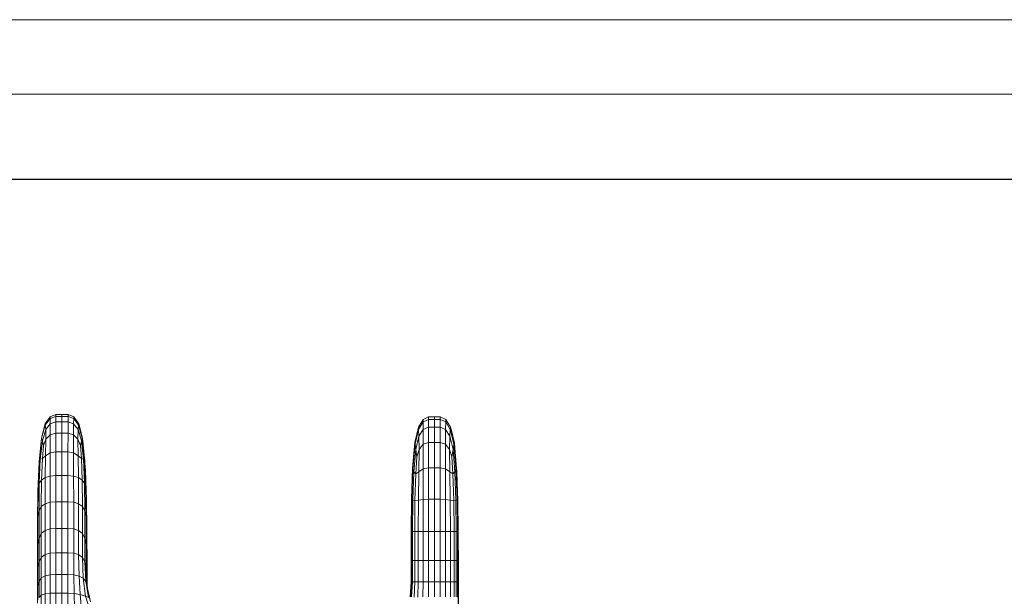
# Model space of a CAD drawing. Units: inches. Extents: x 4186 to 14046, y 63 to 7036.
# Drawn here: x 5450 to 7004, y 6126 to 7036 of the extents above; entities that cross this region are included whole.
import ezdxf

# ---------------------------------------------------------------- set-up
doc = ezdxf.new("R2010")
doc.units = ezdxf.units.IN
doc.header["$MEASUREMENT"] = 0
doc.layers.add('G-ANNO-TTLB', color=6, linetype='Continuous', lineweight=9)
doc.layers.add('G-ANNO-TTLB-THIN', color=151, linetype='Continuous', lineweight=9)

# ---------------------------------------------------------------- blocks, each defined once
blk = doc.blocks.new('5009_DWG-663752-West')
at = {"lineweight": 9}
for p, q in [((37223.2, 1848.3), (37231.1, 1859.5)), ((37223.4, 1846.5), (37231.1, 1856.9)), ((37231.1, 1859.5), (37240.1, 1863.2)), ((37231.1, 1856.9), (37240.1, 1860.3)), ((37231.1, 1856.9), (37231.1, 1859.5)), ((37231.1, 1856.9), (37231.2, 1848.5)), ((37231.2, 1848.5), (37240, 1851.5)), ((37240, 1851.5), (37240.1, 1860.3)), ((37249.7, 1851.5), (37240, 1851.5)), ((37240, 1851.5), (37240, 1833.9)), ((37240.1, 1863.2), (37249.8, 1863.2)), ((37240.1, 1860.3), (37240.1, 1863.2)), ((37249.7, 1860.3), (37240.1, 1860.3)), ((37249.6, 1833.9), (37249.7, 1851.5)), ((37249.7, 1860.3), (37249.8, 1863.2)), ((37249.7, 1851.5), (37249.7, 1860.3)), ((37249.7, 1860.3), (37259.4, 1860.3)), ((37249.7, 1851.5), (37259.3, 1851.5)), ((37249.8, 1863.2), (37259.4, 1863.2)), ((37259.3, 1851.5), (37259.4, 1860.3)), ((37259.3, 1833.9), (37259.3, 1851.5)), ((37259.3, 1851.5), (37268.1, 1848.5)), ((37268.5, 1859.5), (37259.4, 1863.2)), ((37259.4, 1860.3), (37259.4, 1863.2)), ((37268.3, 1856.9), (37259.4, 1860.3)), ((37268.1, 1848.5), (37268.3, 1856.9)), ((37268.3, 1856.9), (37268.5, 1859.5)), ((37268.3, 1856.9), (37276, 1846.5)), ((37276.3, 1848.3), (37268.5, 1859.5)), ((37819.9, 1855.3), (37812.5, 1843.2)), ((37819.9, 1851.5), (37812.6, 1839.7)), ((37828.6, 1859.3), (37819.9, 1855.3)), ((37819.9, 1851.5), (37828.5, 1855.4)), ((37819.9, 1851.5), (37819.9, 1855.3)), ((37820.1, 1839.8), (37819.9, 1851.5)), ((37828.5, 1855.4), (37828.6, 1859.3)), ((37828.5, 1843.3), (37828.5, 1855.4)), ((37837.7, 1855.4), (37828.5, 1855.4)), ((37828.6, 1859.3), (37837.8, 1859.3)), ((37837.7, 1855.4), (37837.8, 1859.3)), ((37837.7, 1843.3), (37837.7, 1855.4)), ((37837.7, 1855.4), (37846.9, 1855.4)), ((37837.8, 1859.3), (37847, 1859.3)), ((37846.9, 1855.4), (37847, 1859.3)), ((37846.9, 1843.3), (37846.9, 1855.4)), ((37855.5, 1851.5), (37846.9, 1855.4)), ((37855.6, 1855.3), (37847, 1859.3)), ((37855.3, 1839.8), (37855.5, 1851.5)), ((37855.5, 1851.5), (37855.6, 1855.3)), ((37855.5, 1851.5), (37862.8, 1839.7)), ((37863, 1843.2), (37855.6, 1855.3)), ((37217.2, 1825.9), (37223.2, 1848.3)), ((37217.6, 1826), (37223.4, 1846.5)), ((37224.1, 1839.4), (37218.8, 1821.6)), ((37223.2, 1848.3), (37223.4, 1846.5)), ((37223.4, 1846.5), (37224.1, 1839.4)), ((37224.1, 1839.4), (37231.2, 1848.5)), ((37224.5, 1824.2), (37224.1, 1839.4)), ((37231.3, 1831.4), (37231.2, 1848.5)), ((37268, 1831.4), (37268.1, 1848.5)), ((37268.1, 1848.5), (37275.3, 1839.4)), ((37274.7, 1824.2), (37275.3, 1839.4)), ((37275.3, 1839.4), (37276, 1846.5)), ((37280.5, 1821.6), (37275.3, 1839.4)), ((37276, 1846.5), (37276.3, 1848.3)), ((37281.8, 1826), (37276, 1846.5)), ((37282.3, 1825.9), (37276.3, 1848.3)), ((37806.7, 1819), (37812.5, 1843.2)), ((37812.6, 1839.7), (37807.1, 1816.3)), ((37812.6, 1839.7), (37812.5, 1843.2)), ((37813.3, 1829), (37812.6, 1839.7)), ((37813.3, 1829), (37820.1, 1839.8)), ((37820.1, 1839.8), (37828.5, 1843.3)), ((37820.1, 1816.3), (37820.1, 1839.8)), ((37828.5, 1843.3), (37828.4, 1819.2)), ((37837.7, 1843.3), (37828.5, 1843.3)), ((37837.6, 1819.2), (37837.7, 1843.3)), ((37837.7, 1843.3), (37846.9, 1843.3)), ((37846.8, 1819.2), (37846.9, 1843.3)), ((37846.9, 1843.3), (37855.3, 1839.8)), ((37855.1, 1816.3), (37855.3, 1839.8)), ((37855.3, 1839.8), (37862.1, 1829)), ((37862.1, 1829), (37862.8, 1839.7)), ((37862.8, 1839.7), (37863, 1843.2)), ((37868.3, 1816.3), (37862.8, 1839.7)), ((37863.1, 1843), (37863, 1843.2)), ((37868.8, 1819), (37863, 1843.2)), ((37863.2, 1842.7), (37863.1, 1843)), ((37869.1, 1818.2), (37863.3, 1842.4)), ((37863.5, 1841.9), (37863.4, 1842.1)), ((37863.4, 1842.1), (37869.2, 1817.9)), ((37863.5, 1841.9), (37863.7, 1842)), ((37869.3, 1817.8), (37863.5, 1841.9)), ((37869.4, 1817.9), (37863.7, 1842)), ((37217.2, 1825.9), (37213.6, 1788.6)), ((37217.6, 1826), (37214.1, 1791.8)), ((37218.8, 1821.6), (37215.6, 1792.5)), ((37216.8, 1819), (37216.6, 1816.4)), ((37217.2, 1825.9), (37217.6, 1826)), ((37217.6, 1826), (37218.8, 1821.6)), ((37220.5, 1814.2), (37218.8, 1821.6)), ((37220.5, 1814.2), (37224.5, 1824.2)), ((37224.5, 1824.2), (37224, 1798.2)), ((37224.5, 1824.2), (37231.3, 1831.4)), ((37231.3, 1831.4), (37231.1, 1802.8)), ((37231.3, 1831.4), (37240, 1833.9)), ((37240, 1833.9), (37239.9, 1804.4)), ((37249.6, 1833.9), (37240, 1833.9)), ((37249.6, 1833.9), (37249.6, 1804.4)), ((37249.6, 1833.9), (37259.3, 1833.9)), ((37259.2, 1804.4), (37259.3, 1833.9)), ((37268, 1831.4), (37259.3, 1833.9)), ((37274.7, 1824.2), (37268, 1831.4)), ((37268, 1831.4), (37268.1, 1802.8)), ((37278.8, 1814.2), (37274.7, 1824.2)), ((37274.7, 1824.2), (37275.2, 1798.2)), ((37278.8, 1814.2), (37280.5, 1821.6)), ((37281.9, 1825.9), (37280.4, 1831.7)), ((37281.8, 1826), (37280.5, 1821.6)), ((37283.7, 1792.5), (37280.5, 1821.6)), ((37282.3, 1825.9), (37281.8, 1826)), ((37281.8, 1826), (37285.4, 1791.8)), ((37282.3, 1825.9), (37286, 1788.6)), ((37282.8, 1821), (37283, 1818.8)), ((37282.9, 1821.1), (37284.4, 1804.6)), ((37283, 1819.3), (37282.9, 1821.1)), ((37806.7, 1819), (37803.3, 1778.8)), ((37807.1, 1816.3), (37806.7, 1819)), ((37813.3, 1829), (37808.2, 1807.8)), ((37813.7, 1807.8), (37813.3, 1829)), ((37820.1, 1816.3), (37828.4, 1819.2)), ((37837.6, 1819.2), (37828.4, 1819.2)), ((37828.4, 1819.2), (37828.4, 1778.9)), ((37837.6, 1819.2), (37837.6, 1778.9)), ((37837.6, 1819.2), (37846.8, 1819.2)), ((37855.1, 1816.3), (37846.8, 1819.2)), ((37846.8, 1778.9), (37846.8, 1819.2)), ((37861.6, 1807.8), (37862.1, 1829)), ((37867.1, 1807.8), (37862.1, 1829)), ((37868.8, 1819), (37868.3, 1816.3)), ((37868.8, 1819), (37872.2, 1778.8)), ((37868.9, 1818.9), (37869, 1818.5)), ((37868.9, 1818.9), (37872.3, 1778.6)), ((37220.5, 1814.2), (37218.8, 1793.6)), ((37239.9, 1804.4), (37231.1, 1802.8)), ((37249.6, 1804.4), (37239.9, 1804.4)), ((37239.9, 1804.4), (37239.9, 1767)), ((37249.6, 1804.4), (37259.2, 1804.4)), ((37249.6, 1804.4), (37249.6, 1767)), ((37268.1, 1802.8), (37259.2, 1804.4)), ((37259.2, 1804.4), (37259.2, 1767)), ((37278.8, 1814.2), (37280.5, 1793.6)), ((37283.5, 1810.8), (37284.3, 1802.1)), ((37284.8, 1797.2), (37283.8, 1807.9)), ((37283.9, 1807.7), (37284.7, 1797.8)), ((37283.9, 1807.3), (37284.9, 1796.6)), ((37284.2, 1804.9), (37285.3, 1791.8)), ((37284.3, 1803.8), (37285.4, 1791.8)), ((37807.1, 1816.3), (37803.7, 1777.3)), ((37808.2, 1807.8), (37805.2, 1772.6)), ((37808.2, 1807.8), (37807.1, 1816.3)), ((37809.9, 1796.2), (37808.2, 1807.8)), ((37809.9, 1796.2), (37813.7, 1807.8)), ((37813.7, 1807.8), (37813.2, 1772.6)), ((37813.7, 1807.8), (37820.1, 1816.3)), ((37820.1, 1816.3), (37820, 1777.3)), ((37861.6, 1807.8), (37855.1, 1816.3)), ((37855.1, 1816.3), (37855.2, 1777.3)), ((37865.4, 1796.2), (37861.6, 1807.8)), ((37861.6, 1807.8), (37862, 1772.6)), ((37865.4, 1796.2), (37867.1, 1807.8)), ((37868.3, 1816.3), (37867.1, 1807.8)), ((37870.1, 1772.6), (37867.1, 1807.8)), ((37868.3, 1816.3), (37871.7, 1777.3)), ((37869, 1818.5), (37869.1, 1818.2)), ((37869, 1818.5), (37872.4, 1778.3)), ((37869.1, 1818.2), (37869.2, 1817.9)), ((37869.1, 1818.2), (37872.5, 1777.9)), ((37869.3, 1817.8), (37869.2, 1817.9)), ((37869.2, 1817.9), (37872.6, 1777.7)), ((37869.3, 1817.8), (37869.4, 1817.9)), ((37869.3, 1817.8), (37872.7, 1777.6)), ((37872.8, 1777.7), (37869.4, 1817.9)), ((37869.5, 1812.7), (37869.4, 1817.9)), ((37869.5, 1810.4), (37869.5, 1812.7)), ((37869.5, 1812.7), (37873, 1773)), ((37213.6, 1788.6), (37211.8, 1742.5)), ((37212.3, 1748.9), (37214.1, 1791.8)), ((37214.1, 1791.8), (37213.6, 1788.6)), ((37214, 1754.7), (37215.6, 1792.5)), ((37215.6, 1792.5), (37214.1, 1791.8)), ((37215.6, 1792.5), (37218.8, 1793.6)), ((37217.5, 1759.6), (37218.8, 1793.6)), ((37218.8, 1793.6), (37224, 1798.2)), ((37224, 1798.2), (37223.3, 1763.6)), ((37231.1, 1802.8), (37224, 1798.2)), ((37231.1, 1802.8), (37231, 1766.1)), ((37268.2, 1766.1), (37268.1, 1802.8)), ((37275.2, 1798.2), (37268.1, 1802.8)), ((37275.9, 1763.6), (37275.2, 1798.2)), ((37275.2, 1798.2), (37280.5, 1793.6)), ((37281.7, 1759.6), (37280.5, 1793.6)), ((37280.5, 1793.6), (37283.7, 1792.5)), ((37285.4, 1791.8), (37283.7, 1792.5)), ((37283.7, 1792.5), (37285.3, 1754.7)), ((37284.7, 1800.4), (37285.5, 1791.1)), ((37285.3, 1794.8), (37285.7, 1789.9)), ((37287.1, 1748.9), (37285.4, 1791.8)), ((37286, 1788.6), (37285.4, 1791.8)), ((37287.8, 1742.5), (37286, 1788.6)), ((37809.9, 1796.2), (37808.2, 1769.5)), ((37865.4, 1796.2), (37867, 1769.5)), ((37287.8, 1736.8), (37286, 1784.8)), ((37286, 1784.8), (37286.1, 1782.4)), ((37286.1, 1785.9), (37286.6, 1780.4)), ((37286.2, 1783.5), (37286.4, 1780.2)), ((37286.4, 1780.2), (37286.3, 1780.3)), ((37286.3, 1780.3), (37287, 1762)), ((37286.3, 1779.6), (37286.7, 1775.6)), ((37286.4, 1780.2), (37286.6, 1780.4)), ((37286.4, 1780.2), (37288.3, 1730.3)), ((37286.6, 1780.4), (37288.4, 1730.5)), ((37286.7, 1775.6), (37286.6, 1780.4)), ((37288.5, 1726.3), (37286.7, 1775.6)), ((37286.7, 1770.6), (37286.7, 1775.6)), ((37803.3, 1778.8), (37801.5, 1729.5)), ((37802, 1729.2), (37803.7, 1777.3)), ((37803.7, 1777.3), (37803.3, 1778.8)), ((37805.2, 1772.6), (37803.7, 1777.3)), ((37803.7, 1728.1), (37805.2, 1772.6)), ((37805.2, 1772.6), (37808.2, 1769.5)), ((37808.2, 1769.5), (37813.2, 1772.6)), ((37813.2, 1772.6), (37812.5, 1728.1)), ((37820, 1777.3), (37813.2, 1772.6)), ((37820, 1777.3), (37819.8, 1729.2)), ((37828.4, 1778.9), (37820, 1777.3)), ((37837.6, 1778.9), (37828.4, 1778.9)), ((37828.4, 1778.9), (37828.4, 1729.6)), ((37837.6, 1778.9), (37846.8, 1778.9)), ((37837.6, 1778.9), (37837.6, 1729.6)), ((37855.2, 1777.3), (37846.8, 1778.9)), ((37846.8, 1778.9), (37846.8, 1729.6)), ((37855.4, 1729.2), (37855.2, 1777.3)), ((37862, 1772.6), (37855.2, 1777.3)), ((37867, 1769.5), (37862, 1772.6)), ((37862.7, 1728.1), (37862, 1772.6)), ((37867, 1769.5), (37870.1, 1772.6)), ((37871.7, 1777.3), (37870.1, 1772.6)), ((37870.1, 1772.6), (37871.6, 1728.1)), ((37872.2, 1778.8), (37871.7, 1777.3)), ((37873.4, 1729.2), (37871.7, 1777.3)), ((37874, 1729.5), (37872.2, 1778.8)), ((37874, 1729.3), (37872.3, 1778.6)), ((37872.3, 1778.6), (37872.4, 1778.3)), ((37872.5, 1777.9), (37872.4, 1778.3)), ((37872.4, 1778.3), (37874.1, 1729)), ((37872.6, 1777.7), (37872.5, 1777.9)), ((37872.5, 1777.9), (37874.2, 1728.7)), ((37872.7, 1777.6), (37872.6, 1777.7)), ((37872.6, 1777.7), (37874.3, 1728.4)), ((37872.7, 1777.6), (37872.8, 1777.7)), ((37872.7, 1777.6), (37874.5, 1728.4)), ((37872.8, 1777.7), (37874.6, 1728.6)), ((37873, 1773), (37872.8, 1777.7)), ((37874.7, 1724.4), (37873, 1773)), ((37873.1, 1758.2), (37873, 1773)), ((37217.5, 1759.6), (37214, 1754.7)), ((37217.1, 1718.3), (37217.5, 1759.6)), ((37217.5, 1759.6), (37223.3, 1763.6)), ((37223.3, 1763.6), (37223.1, 1722.5)), ((37231, 1766.1), (37223.3, 1763.6)), ((37231, 1766.1), (37230.9, 1724.7)), ((37231, 1766.1), (37239.9, 1767)), ((37249.6, 1767), (37239.9, 1767)), ((37239.9, 1767), (37239.9, 1725.4)), ((37249.6, 1767), (37259.2, 1767)), ((37249.6, 1767), (37249.6, 1725.4)), ((37268.2, 1766.1), (37259.2, 1767)), ((37259.2, 1767), (37259.2, 1725.4)), ((37275.9, 1763.6), (37268.2, 1766.1)), ((37268.2, 1766.1), (37268.3, 1724.7)), ((37276.1, 1722.5), (37275.9, 1763.6)), ((37281.7, 1759.6), (37275.9, 1763.6)), ((37282.2, 1718.3), (37281.7, 1759.6)), ((37281.7, 1759.6), (37285.3, 1754.7)), ((37287.8, 1736.8), (37286.7, 1767)), ((37807, 1727.3), (37808.2, 1769.5)), ((37867, 1769.5), (37868.3, 1727.3)), ((37872.9, 1760.6), (37873.1, 1758.2)), ((37873.1, 1754.1), (37873.1, 1758.2)), ((37874.8, 1710.9), (37873.1, 1758.2)), ((37211.8, 1742.5), (37211.2, 1693.9)), ((37212.3, 1748.9), (37211.7, 1702.5)), ((37212.3, 1748.9), (37211.8, 1742.5)), ((37214, 1754.7), (37212.3, 1748.9)), ((37213.5, 1711.1), (37214, 1754.7)), ((37287.1, 1748.9), (37285.3, 1754.7)), ((37285.3, 1754.7), (37285.8, 1711.1)), ((37287.8, 1742.5), (37287.1, 1748.9)), ((37287.1, 1748.9), (37287.7, 1702.5)), ((37287.8, 1736.8), (37287.8, 1742.5)), ((37288.4, 1693.9), (37287.8, 1742.5)), ((37230.9, 1724.7), (37239.9, 1725.4)), ((37239.9, 1683.5), (37239.9, 1725.4)), ((37249.6, 1725.4), (37239.9, 1725.4)), ((37249.6, 1683.5), (37249.6, 1725.4)), ((37259.2, 1725.4), (37249.6, 1725.4)), ((37268.3, 1724.7), (37259.2, 1725.4)), ((37259.2, 1683.5), (37259.2, 1725.4)), ((37287.8, 1740), (37288.1, 1730.4)), ((37288.4, 1686.5), (37287.8, 1736.8)), ((37288.4, 1693.9), (37287.8, 1736.8)), ((37287.8, 1736.8), (37287.9, 1733.2)), ((37287.8, 1736.8), (37288, 1731.2)), ((37287.9, 1735.5), (37287.9, 1733.2)), ((37288, 1731.2), (37287.9, 1733.2)), ((37287.9, 1733.2), (37288.5, 1682)), ((37288.6, 1712.8), (37287.9, 1730.9)), ((37288, 1731.2), (37288.1, 1730.4)), ((37288, 1731.2), (37288.6, 1679.5)), ((37288.3, 1730.3), (37288.1, 1730.4)), ((37288.1, 1730.4), (37288.7, 1678.5)), ((37288.3, 1730.3), (37288.4, 1730.5)), ((37288.3, 1730.3), (37288.9, 1678.5)), ((37288.5, 1726.3), (37288.4, 1730.5)), ((37288.4, 1730.5), (37289, 1678.8)), ((37288.5, 1726.3), (37289.1, 1675.1)), ((37288.6, 1712.8), (37288.5, 1726.3)), ((37801.5, 1729.5), (37801, 1678.4)), ((37802, 1729.2), (37801.5, 1729.5)), ((37802, 1729.2), (37801.5, 1678.5)), ((37803.7, 1728.1), (37802, 1729.2)), ((37803.2, 1678.5), (37803.7, 1728.1)), ((37807, 1727.3), (37803.7, 1728.1)), ((37806.6, 1678.5), (37807, 1727.3)), ((37807, 1727.3), (37812.5, 1728.1)), ((37812.5, 1728.1), (37812.3, 1678.5)), ((37819.8, 1729.2), (37812.5, 1728.1)), ((37819.8, 1729.2), (37828.4, 1729.6)), ((37819.8, 1729.2), (37819.8, 1678.5)), ((37837.6, 1729.6), (37828.4, 1729.6)), ((37828.4, 1729.6), (37828.4, 1678.5)), ((37837.6, 1729.6), (37846.8, 1729.6)), ((37837.6, 1729.6), (37837.6, 1678.5)), ((37855.4, 1729.2), (37846.8, 1729.6)), ((37846.8, 1729.6), (37846.8, 1678.5)), ((37862.7, 1728.1), (37855.4, 1729.2)), ((37855.4, 1729.2), (37855.4, 1678.5)), ((37868.3, 1727.3), (37862.7, 1728.1)), ((37862.9, 1678.5), (37862.7, 1728.1)), ((37868.3, 1727.3), (37871.6, 1728.1)), ((37868.3, 1727.3), (37868.7, 1678.5)), ((37873.4, 1729.2), (37871.6, 1728.1)), ((37871.6, 1728.1), (37872.1, 1678.5)), ((37874, 1729.5), (37873.4, 1729.2)), ((37873.4, 1729.2), (37873.9, 1678.5)), ((37874.5, 1678.4), (37874, 1729.5)), ((37874.6, 1678.2), (37874, 1729.3)), ((37874, 1729.3), (37874.1, 1729)), ((37874.2, 1728.7), (37874.1, 1729)), ((37874.1, 1729), (37874.7, 1677.9)), ((37874.2, 1728.7), (37874.3, 1728.4)), ((37874.2, 1728.7), (37874.8, 1677.6)), ((37874.5, 1728.4), (37874.3, 1728.4)), ((37874.3, 1728.4), (37874.9, 1677.3)), ((37874.5, 1728.4), (37874.6, 1728.6)), ((37874.5, 1728.4), (37875, 1677.3)), ((37874.7, 1724.4), (37874.6, 1728.6)), ((37874.6, 1728.6), (37875.1, 1677.6)), ((37213.5, 1711.1), (37211.7, 1702.5)), ((37217.1, 1718.3), (37213.5, 1711.1)), ((37213.5, 1667.8), (37213.5, 1711.1)), ((37217.1, 1718.3), (37223.1, 1722.5)), ((37217.1, 1675.6), (37217.1, 1718.3)), ((37223.1, 1722.5), (37230.9, 1724.7)), ((37223.1, 1680.3), (37223.1, 1722.5)), ((37230.9, 1682.7), (37230.9, 1724.7)), ((37276.1, 1722.5), (37268.3, 1724.7)), ((37268.3, 1724.7), (37268.3, 1682.7)), ((37282.2, 1718.3), (37276.1, 1722.5)), ((37276.1, 1722.5), (37276.1, 1680.3)), ((37282.2, 1675.6), (37282.2, 1718.3)), ((37282.2, 1718.3), (37285.8, 1711.1)), ((37285.8, 1667.8), (37285.8, 1711.1)), ((37287.7, 1702.5), (37285.8, 1711.1)), ((37288.7, 1685.4), (37288.6, 1712.8)), ((37289.2, 1663), (37288.6, 1712.8)), ((37874.7, 1724.4), (37875.3, 1673.9)), ((37874.8, 1710.9), (37874.7, 1724.4)), ((37874.9, 1683.5), (37874.8, 1710.9)), ((37875.4, 1661.8), (37874.8, 1710.9)), ((37211.7, 1702.5), (37211.2, 1693.9)), ((37211.7, 1658.3), (37211.7, 1702.5)), ((37287.7, 1658.3), (37287.7, 1702.5)), ((37288.4, 1693.9), (37287.7, 1702.5)), ((37874.3, 1700.2), (37874.9, 1683.5)), ((37211.2, 1648.8), (37211.2, 1693.9)), ((37217.1, 1675.6), (37223.1, 1680.3)), ((37230.9, 1682.7), (37223.1, 1680.3)), ((37223.1, 1642.1), (37223.1, 1680.3)), ((37239.9, 1683.5), (37230.9, 1682.7)), ((37230.9, 1682.7), (37230.9, 1644.3)), ((37249.6, 1683.5), (37239.9, 1683.5)), ((37239.9, 1683.5), (37239.9, 1645)), ((37249.6, 1683.5), (37249.6, 1645)), ((37249.6, 1683.5), (37259.2, 1683.5)), ((37268.3, 1682.7), (37259.2, 1683.5)), ((37259.2, 1683.5), (37259.2, 1645)), ((37276.1, 1680.3), (37268.3, 1682.7)), ((37268.3, 1682.7), (37268.3, 1644.3)), ((37282.2, 1675.6), (37276.1, 1680.3)), ((37276.1, 1680.3), (37276.1, 1642.1)), ((37288.4, 1686.5), (37288.4, 1693.9)), ((37288.4, 1648.8), (37288.4, 1693.9)), ((37288.4, 1693.9), (37288.7, 1685.4)), ((37288.4, 1640.8), (37288.4, 1686.5)), ((37288.4, 1686.5), (37288.5, 1682)), ((37288.5, 1635.7), (37288.5, 1682)), ((37288.5, 1682), (37288.6, 1679.5)), ((37288.6, 1633.1), (37288.6, 1679.5)), ((37288.6, 1679.5), (37288.7, 1678.5)), ((37288.7, 1685.4), (37288.8, 1639.2)), ((37288.7, 1685.4), (37289.3, 1638.1)), ((37289, 1678.8), (37288.9, 1678.5)), ((37289.1, 1675.1), (37289, 1678.8)), ((37289, 1632.5), (37289, 1678.8)), ((37874.9, 1683.5), (37875.1, 1637.3)), ((37874.9, 1683.5), (37875.5, 1636.9)), ((37213.5, 1667.8), (37211.7, 1658.3)), ((37217.1, 1675.6), (37213.5, 1667.8)), ((37213.5, 1667.8), (37213.5, 1630.7)), ((37217.1, 1675.6), (37217.1, 1637.8)), ((37282.2, 1675.6), (37282.2, 1637.8)), ((37282.2, 1675.6), (37285.8, 1667.8)), ((37287.7, 1658.3), (37285.8, 1667.8)), ((37285.8, 1630.7), (37285.8, 1667.8)), ((37288.7, 1632.1), (37288.7, 1678.5)), ((37288.9, 1678.5), (37288.7, 1678.5)), ((37288.9, 1632.1), (37288.9, 1678.5)), ((37289.2, 1663), (37289.1, 1675.1)), ((37289.1, 1675.1), (37289.1, 1629.2)), ((37801.5, 1678.5), (37801, 1678.4)), ((37801, 1632.5), (37801, 1678.4)), ((37801.5, 1632.6), (37801.5, 1678.5)), ((37803.2, 1678.5), (37801.5, 1678.5)), ((37803.2, 1632.6), (37803.2, 1678.5)), ((37806.6, 1678.5), (37803.2, 1678.5)), ((37806.6, 1632.6), (37806.6, 1678.5)), ((37806.6, 1678.5), (37812.3, 1678.5)), ((37812.3, 1632.6), (37812.3, 1678.5)), ((37812.3, 1678.5), (37819.8, 1678.5)), ((37819.8, 1632.6), (37819.8, 1678.5)), ((37819.8, 1678.5), (37828.4, 1678.5)), ((37828.4, 1632.6), (37828.4, 1678.5)), ((37837.6, 1678.5), (37828.4, 1678.5)), ((37837.6, 1632.6), (37837.6, 1678.5)), ((37846.8, 1678.5), (37837.6, 1678.5)), ((37855.4, 1678.5), (37846.8, 1678.5)), ((37846.8, 1632.6), (37846.8, 1678.5)), ((37862.9, 1678.5), (37855.4, 1678.5)), ((37855.4, 1678.5), (37855.4, 1632.6)), ((37868.7, 1678.5), (37862.9, 1678.5)), ((37862.9, 1678.5), (37862.9, 1632.6)), ((37868.7, 1632.6), (37868.7, 1678.5)), ((37872.1, 1678.5), (37868.7, 1678.5)), ((37872.1, 1632.6), (37872.1, 1678.5)), ((37873.9, 1678.5), (37872.1, 1678.5)), ((37873.9, 1632.6), (37873.9, 1678.5)), ((37874.5, 1678.4), (37873.9, 1678.5)), ((37874.5, 1632.5), (37874.5, 1678.4)), ((37874.6, 1632.3), (37874.6, 1678.2)), ((37874.6, 1678.2), (37874.7, 1677.9)), ((37874.7, 1632), (37874.7, 1677.9)), ((37874.7, 1677.9), (37874.8, 1677.6)), ((37874.8, 1631.7), (37874.8, 1677.6)), ((37874.8, 1677.6), (37874.9, 1677.3)), ((37874.9, 1631.5), (37874.9, 1677.3)), ((37875, 1677.3), (37874.9, 1677.3)), ((37875.1, 1677.6), (37875, 1677.3)), ((37875, 1631.5), (37875, 1677.3)), ((37875.3, 1673.9), (37875.1, 1677.6)), ((37875.1, 1631.9), (37875.1, 1677.6)), ((37875.4, 1661.8), (37875.3, 1673.9)), ((37875.3, 1673.9), (37875.3, 1628.6)), ((37211.7, 1658.3), (37211.2, 1648.8)), ((37211.2, 1613.5), (37211.2, 1648.8)), ((37211.7, 1658.3), (37211.7, 1622.1)), ((37288.4, 1648.8), (37287.7, 1658.3)), ((37287.7, 1658.3), (37287.7, 1622.1)), ((37288.4, 1650), (37288.8, 1639.2)), ((37288.4, 1640.8), (37288.4, 1648.8)), ((37288.4, 1648.8), (37288.4, 1613.5)), ((37289.3, 1638.1), (37289.2, 1663)), ((37289.2, 1663), (37289.2, 1618.2)), ((37874.5, 1650), (37875.1, 1637.3)), ((37875.5, 1636.9), (37875.4, 1661.8)), ((37875.4, 1661.8), (37875.4, 1617.6)), ((37217.1, 1637.8), (37213.5, 1630.7)), ((37217.1, 1637.8), (37223.1, 1642.1)), ((37217.1, 1605.2), (37217.1, 1637.8)), ((37230.9, 1644.3), (37223.1, 1642.1)), ((37223.1, 1608.5), (37223.1, 1642.1)), ((37239.9, 1645), (37230.9, 1644.3)), ((37230.9, 1610.2), (37230.9, 1644.3)), ((37239.9, 1610.7), (37239.9, 1645)), ((37239.9, 1645), (37249.6, 1645)), ((37249.6, 1610.7), (37249.6, 1645)), ((37249.6, 1645), (37259.2, 1645)), ((37259.2, 1610.7), (37259.2, 1645)), ((37268.3, 1644.3), (37259.2, 1645)), ((37268.4, 1610.1), (37268.3, 1644.3)), ((37276.1, 1642.1), (37268.3, 1644.3)), ((37282.2, 1637.8), (37276.1, 1642.1)), ((37276.7, 1608.3), (37276.1, 1642.1)), ((37283.3, 1604.9), (37282.2, 1637.8)), ((37282.2, 1637.8), (37285.8, 1630.7)), ((37288.4, 1640.8), (37288.4, 1608.1)), ((37288.4, 1640.8), (37288.5, 1635.7)), ((37288.6, 1633.1), (37288.5, 1635.7)), ((37288.5, 1606.4), (37288.5, 1635.7)), ((37288.7, 1632.1), (37288.6, 1633.1)), ((37288.6, 1633.1), (37288.6, 1604.5)), ((37288.9, 1632.1), (37288.7, 1632.1)), ((37288.7, 1632.1), (37288.7, 1602.5)), ((37288.8, 1639.2), (37288.9, 1599)), ((37288.8, 1639.2), (37289.4, 1596.1)), ((37288.9, 1632.1), (37289, 1632.5)), ((37288.9, 1632.1), (37288.9, 1600.5)), ((37289.1, 1629.2), (37289, 1632.5)), ((37289, 1632.5), (37289, 1598.7)), ((37289.4, 1596.1), (37289.3, 1638.1)), ((37289.3, 1595.5), (37289.3, 1638.1)), ((37801.5, 1632.6), (37801, 1632.5)), ((37801, 1598.9), (37801, 1632.5)), ((37803.2, 1632.6), (37801.5, 1632.6)), ((37801.5, 1632.6), (37801.5, 1599)), ((37806.6, 1632.6), (37803.2, 1632.6)), ((37803.2, 1632.6), (37803.2, 1599.1)), ((37806.6, 1632.6), (37806.6, 1599.1)), ((37806.6, 1632.6), (37812.3, 1632.6)), ((37819.8, 1632.6), (37812.3, 1632.6)), ((37812.3, 1599.1), (37812.3, 1632.6)), ((37828.4, 1632.6), (37819.8, 1632.6)), ((37819.8, 1632.6), (37819.8, 1599.1)), ((37837.6, 1632.6), (37828.4, 1632.6)), ((37828.4, 1632.6), (37828.4, 1599.1)), ((37837.6, 1632.6), (37837.6, 1599.1)), ((37837.6, 1632.6), (37846.8, 1632.6)), ((37855.4, 1632.6), (37846.8, 1632.6)), ((37846.8, 1632.6), (37846.8, 1599.1)), ((37862.9, 1632.6), (37855.4, 1632.6)), ((37855.4, 1632.6), (37855.4, 1599.1)), ((37868.7, 1632.6), (37862.9, 1632.6)), ((37862.9, 1632.6), (37862.9, 1599.1)), ((37868.7, 1632.6), (37868.7, 1599.1)), ((37868.7, 1632.6), (37872.1, 1632.6)), ((37873.9, 1632.6), (37872.1, 1632.6)), ((37872.1, 1599.1), (37872.1, 1632.6)), ((37874.5, 1632.5), (37873.9, 1632.6)), ((37873.9, 1632.6), (37873.9, 1599)), ((37874.5, 1632.5), (37874.5, 1598.9)), ((37874.6, 1632.3), (37874.6, 1598.8)), ((37874.6, 1632.3), (37874.7, 1632)), ((37875.1, 1637.3), (37875.2, 1578.7)), ((37875.1, 1637.3), (37875.6, 1594.9)), ((37875.6, 1594.9), (37875.5, 1636.9)), ((37875.5, 1594.9), (37875.5, 1636.9)), ((37211.7, 1622.1), (37211.2, 1613.5)), ((37213.5, 1630.7), (37211.7, 1622.1)), ((37211.7, 1593), (37211.7, 1622.1)), ((37213.5, 1599.7), (37213.5, 1630.7)), ((37287.2, 1599.6), (37285.8, 1630.7)), ((37287.7, 1622.1), (37285.8, 1630.7)), ((37289.2, 1593.3), (37287.7, 1622.1)), ((37288.4, 1613.5), (37287.7, 1622.1)), ((37289.2, 1618.2), (37289.1, 1629.2)), ((37289.1, 1629.2), (37289.1, 1596.5)), ((37289.3, 1595.5), (37289.2, 1618.2)), ((37289.2, 1618.2), (37289.2, 1594.4)), ((37874.8, 1631.7), (37874.7, 1632)), ((37874.7, 1598.4), (37874.7, 1632)), ((37874.9, 1631.5), (37874.8, 1631.7)), ((37874.8, 1631.7), (37874.8, 1598.1)), ((37875, 1631.5), (37874.9, 1631.5)), ((37874.9, 1631.5), (37874.9, 1597.9)), ((37875, 1631.5), (37875.1, 1631.9)), ((37875, 1631.5), (37875, 1598)), ((37875.3, 1628.6), (37875.1, 1631.9)), ((37875.1, 1631.9), (37875.1, 1598.4)), ((37875.4, 1617.6), (37875.3, 1628.6)), ((37875.3, 1628.6), (37875.3, 1595.4)), ((37875.5, 1594.9), (37875.4, 1617.6)), ((37875.4, 1617.6), (37875.4, 1585.2)), ((37211.2, 1586.3), (37211.2, 1613.5)), ((37217.1, 1605.2), (37213.5, 1599.7)), ((37223.1, 1608.5), (37217.1, 1605.2)), ((37217.1, 1577.9), (37217.1, 1605.2)), ((37230.9, 1610.2), (37223.1, 1608.5)), ((37223.1, 1580), (37223.1, 1608.5)), ((37230.9, 1610.2), (37239.9, 1610.7)), ((37230.9, 1581.1), (37230.9, 1610.2)), ((37239.9, 1581.5), (37239.9, 1610.7)), ((37249.6, 1610.7), (37239.9, 1610.7)), ((37249.6, 1581.5), (37249.6, 1610.7)), ((37249.6, 1610.7), (37259.2, 1610.7)), ((37259.2, 1581.5), (37259.2, 1610.7)), ((37268.4, 1610.1), (37259.2, 1610.7)), ((37268.9, 1580.9), (37268.4, 1610.1)), ((37268.4, 1610.1), (37276.7, 1608.3)), ((37283.3, 1604.9), (37276.7, 1608.3)), ((37278.6, 1579), (37276.7, 1608.3)), ((37286.7, 1576.5), (37283.3, 1604.9)), ((37287.2, 1599.6), (37283.3, 1604.9)), ((37290, 1586.7), (37288.4, 1613.5)), ((37288.4, 1613.5), (37288.4, 1606.1)), ((37288.4, 1606.1), (37288.5, 1604.3)), ((37211.7, 1593), (37211.2, 1586.3)), ((37211.2, 1565.7), (37211.2, 1586.3)), ((37211.2, 1586.3), (37211.3, 1580.6)), ((37211.3, 1580.6), (37211.3, 1587.3)), ((37211.4, 1576.9), (37211.4, 1588.4)), ((37211.5, 1579.3), (37211.5, 1589.6)), ((37211.6, 1584.7), (37211.6, 1591)), ((37211.7, 1593), (37213.5, 1599.7)), ((37211.7, 1570), (37211.7, 1593)), ((37211.7, 1590.2), (37211.7, 1592.3)), ((37213.5, 1574.3), (37213.5, 1599.7)), ((37291.5, 1574.2), (37287.2, 1599.6)), ((37289.2, 1593.3), (37287.2, 1599.6)), ((37289.4, 1592.7), (37289, 1598.7)), ((37289.2, 1593.3), (37294.7, 1567.5)), ((37289.2, 1593.3), (37290, 1586.7)), ((37293.9, 1571.3), (37289.2, 1593.3)), ((37289.3, 1595.5), (37289.3, 1592.8)), ((37289.3, 1595.5), (37289.3, 1592.9)), ((37289.4, 1596.1), (37289.4, 1592.4)), ((37289.4, 1592.5), (37289.4, 1596.1)), ((37799.4, 1575.6), (37801, 1598.9)), ((37799.9, 1575.6), (37801.5, 1599)), ((37800.1, 1580.3), (37801.3, 1597.9)), ((37800.4, 1585.4), (37801.2, 1598.1)), ((37800.6, 1590.6), (37801.1, 1598.4)), ((37800.8, 1595.3), (37801, 1598.8)), ((37801.5, 1599), (37801, 1598.9)), ((37801, 1598.8), (37801.1, 1598.4)), ((37801.1, 1598.4), (37801.2, 1598.1)), ((37803.2, 1599.1), (37801.5, 1599)), ((37801.7, 1575.4), (37803.2, 1599.1)), ((37806.6, 1599.1), (37803.2, 1599.1)), ((37805.5, 1575.2), (37806.6, 1599.1)), ((37806.6, 1599.1), (37812.3, 1599.1)), ((37811.7, 1575.2), (37812.3, 1599.1)), ((37819.8, 1599.1), (37812.3, 1599.1)), ((37819.6, 1575.3), (37819.8, 1599.1)), ((37828.4, 1599.1), (37819.8, 1599.1)), ((37828.4, 1575.3), (37828.4, 1599.1)), ((37828.4, 1599.1), (37837.6, 1599.1)), ((37837.6, 1575.3), (37837.6, 1599.1)), ((37837.6, 1599.1), (37846.8, 1599.1)), ((37846.8, 1575.3), (37846.8, 1599.1)), ((37855.4, 1599.1), (37846.8, 1599.1)), ((37855.4, 1575.3), (37855.4, 1599.1)), ((37862.9, 1599.1), (37855.4, 1599.1)), ((37868.7, 1599.1), (37862.9, 1599.1)), ((37862.9, 1575.3), (37862.9, 1599.1)), ((37868.7, 1575.3), (37868.7, 1599.1)), ((37868.7, 1599.1), (37872.1, 1599.1)), ((37872.1, 1575.3), (37872.1, 1599.1)), ((37873.9, 1599), (37872.1, 1599.1)), ((37873.9, 1575.2), (37873.9, 1599)), ((37874.5, 1598.9), (37873.9, 1599)), ((37874.5, 1575.1), (37874.5, 1598.9)), ((37875.2, 1578.7), (37874.5, 1593)), ((37874.6, 1575), (37874.6, 1598.8)), ((37874.6, 1598.8), (37874.7, 1598.4)), ((37874.7, 1574.7), (37874.7, 1598.4)), ((37874.8, 1598.1), (37874.7, 1598.4)), ((37874.8, 1574.3), (37874.8, 1598.1)), ((37874.9, 1597.9), (37874.8, 1598.1)), ((37874.9, 1597.9), (37875, 1598)), ((37874.9, 1574.2), (37874.9, 1597.9)), ((37875, 1598), (37875.1, 1598.4)), ((37875, 1574.3), (37875, 1598)), ((37875.1, 1574.7), (37875.1, 1598.4)), ((37875.3, 1595.4), (37875.1, 1598.4)), ((37875.3, 1571.9), (37875.3, 1595.4)), ((37875.4, 1585.2), (37875.3, 1595.4)), ((37875.5, 1594.9), (37875.6, 1556.5)), ((37875.5, 1594.9), (37875.5, 1564)), ((37875.6, 1594.9), (37875.8, 1541.3)), ((37875.6, 1556.5), (37875.6, 1594.9)), ((37211.3, 1569.6), (37211.3, 1580.6)), ((37211.3, 1580.6), (37211.4, 1576.9)), ((37217.1, 1577.9), (37213.5, 1574.3)), ((37223.1, 1580), (37217.1, 1577.9)), ((37217.1, 1556.2), (37217.1, 1577.9)), ((37223.1, 1580), (37230.9, 1581.1)), ((37223.1, 1557.3), (37223.1, 1580)), ((37230.9, 1581.1), (37239.9, 1581.5)), ((37230.9, 1557.8), (37230.9, 1581.1)), ((37249.6, 1581.5), (37239.9, 1581.5)), ((37239.9, 1581.5), (37239.9, 1558)), ((37249.6, 1558), (37249.6, 1581.5)), ((37249.6, 1581.5), (37259.2, 1581.5)), ((37259.2, 1558), (37259.2, 1581.5)), ((37259.2, 1581.5), (37268.9, 1580.9)), ((37269.4, 1557.4), (37268.9, 1580.9)), ((37268.9, 1580.9), (37278.6, 1579)), ((37280.6, 1555.7), (37278.6, 1579)), ((37286.7, 1576.5), (37278.6, 1579)), ((37295, 1551.6), (37286.7, 1576.5)), ((37291.5, 1574.2), (37286.7, 1576.5)), ((37875.2, 1578.7), (37875.8, 1541.3)), ((37875.2, 1578.7), (37875.4, 1514.1)), ((37875.5, 1564), (37875.4, 1585.2)), ((37875.4, 1562.1), (37875.4, 1585.2))]:
    blk.add_line(p, q, dxfattribs=at)
blk = doc.blocks.new('A3 NGANG - A3 NGANG-450190-Superstructure')
at = {"layer": 'G-ANNO-TTLB-THIN'}
for p, q in [((422.5, 296), (2.5, 296)), ((417.5, 291), (22.5, 291))]:
    blk.add_line(p, q, dxfattribs=at)

msp = doc.modelspace()

# ---------------------------------------------------------------- linework, layer by layer
msp.add_lwpolyline([(4916.3, 6784.2), (13643.5, 6784.2), (13643.5, 2505.7), (4916.3, 2505.7)], close=True)

# ---------------------------------------------------------------- block references
at = {"lineweight": 9}
msp.add_blockref('5009_DWG-663752-West', (-31733.3, 4549.8), dxfattribs=at)
at = {"layer": 'G-ANNO-TTLB', "xscale": 23.4770006016, "yscale": 23.4770006016, "zscale": 23.4770006016}
msp.add_blockref('A3 NGANG - A3 NGANG-450190-Superstructure', (4127.4, 86.9), dxfattribs=at)

doc.saveas('drawing.dxf')
